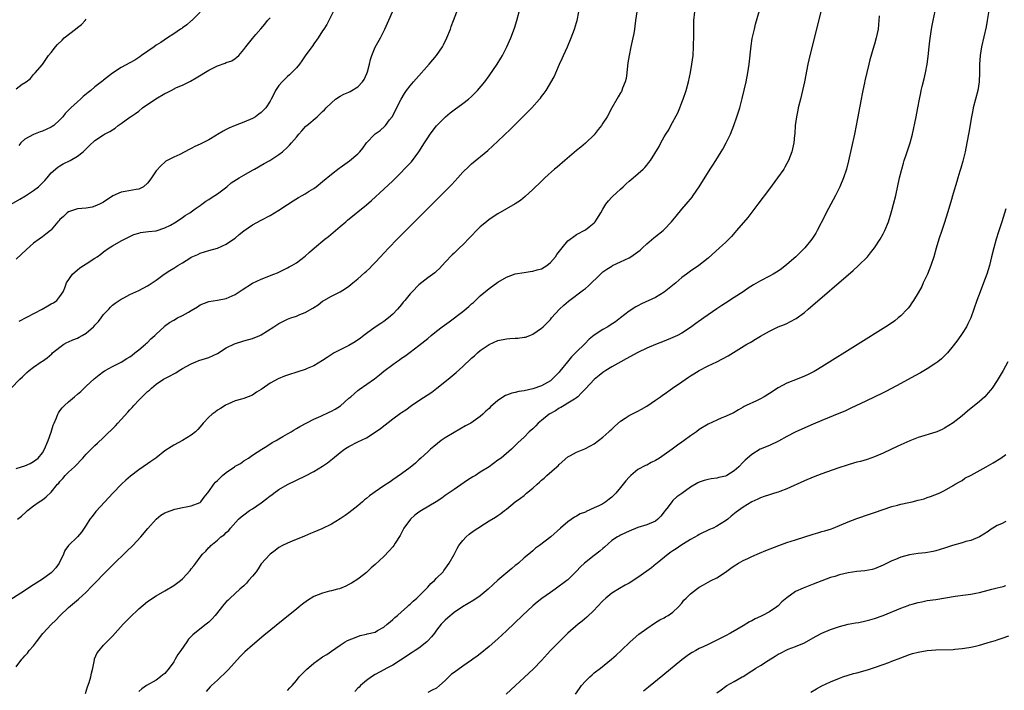
# Model space of a CAD drawing. Units: inches. Extents: x 2601000 to 2604000, y 1482000 to 1485000.
# Drawn here: x 2603658 to 2603883, y 1482474 to 1482627 of the extents above; entities that cross this region are included whole.
import ezdxf

# ---------------------------------------------------------------- set-up
doc = ezdxf.new("R2010")
doc.units = ezdxf.units.IN
doc.header["$MEASUREMENT"] = 0
doc.layers.add('LD26011482_10ft', color=254, linetype='Continuous')

msp = doc.modelspace()

# ---------------------------------------------------------------- linework, layer by layer
at = {"layer": 'LD26011482_10ft'}
for points, elevation in [([(2603657.69, 1482558.31), (2603662.98, 1482561), (2603664.25, 1482561.75), (2603665, 1482562.22), (2603665.52, 1482562.48), (2603666.28, 1482563), (2603667, 1482563.91), (2603667.73, 1482565), (2603668.14, 1482565.86), (2603668.53, 1482567), (2603669.87, 1482569), (2603671.56, 1482570.44), (2603672.39, 1482571), (2603673, 1482571.35), (2603675, 1482572.64), (2603675.5, 1482573), (2603676.39, 1482573.61), (2603677, 1482574.1), (2603678.24, 1482575), (2603679, 1482575.5), (2603681, 1482576.63), (2603681.75, 1482577), (2603683, 1482577.66), (2603683.91, 1482578.09), (2603685, 1482578.42), (2603685.45, 1482578.55), (2603687.24, 1482578.76), (2603689, 1482578.95), (2603691, 1482579.58), (2603692.24, 1482580.24), (2603693.58, 1482581), (2603695, 1482581.98), (2603695.58, 1482582.42), (2603696.66, 1482583), (2603697, 1482583.28), (2603697.93, 1482583.93), (2603699, 1482584.73), (2603699.41, 1482585), (2603700.3, 1482585.7), (2603701, 1482586.06), (2603701.52, 1482586.48), (2603702.4, 1482587), (2603703, 1482587.39), (2603705.1, 1482589), (2603706.13, 1482589.87), (2603707.34, 1482590.66), (2603707.95, 1482591), (2603709, 1482591.64), (2603711, 1482592.76), (2603711.45, 1482593), (2603713.66, 1482594.34), (2603714.96, 1482595), (2603717, 1482596.34), (2603717.85, 1482597), (2603719, 1482598.01), (2603719.47, 1482598.53), (2603719.86, 1482599), (2603721, 1482600.29), (2603721.56, 1482601), (2603722.23, 1482601.77), (2603723.2, 1482602.8), (2603723.42, 1482603), (2603725.73, 1482605), (2603727, 1482606.18), (2603727.44, 1482606.56), (2603727.8, 1482607), (2603729, 1482608.2), (2603729.94, 1482609), (2603731, 1482609.68), (2603731.86, 1482610.13), (2603733, 1482610.63), (2603733.25, 1482610.75), (2603735, 1482611.83), (2603736.12, 1482613), (2603736.48, 1482613.52), (2603737.12, 1482614.88), (2603737.23, 1482615.23), (2603737.69, 1482617), (2603737.91, 1482618.09), (2603738.21, 1482619), (2603739, 1482620.9), (2603740.2, 1482623), (2603741.18, 1482625), (2603743.83, 1482631)], 9220), ([(2603672.83, 1482473.17), (2603673.3, 1482474.7), (2603673.69, 1482475.69), (2603674.1, 1482477), (2603674.19, 1482477.81), (2603674.54, 1482479), (2603674.9, 1482480.9), (2603674.92, 1482481.08), (2603675.54, 1482482.46), (2603675.94, 1482483), (2603677, 1482484.2), (2603679, 1482486.3), (2603681.49, 1482489), (2603683, 1482490.56), (2603685, 1482492.53), (2603687, 1482494.22), (2603689, 1482495.52), (2603691, 1482496.65), (2603693, 1482497.89), (2603693.65, 1482498.35), (2603694.51, 1482499), (2603695, 1482499.43), (2603696.74, 1482501.26), (2603697, 1482501.65), (2603697.61, 1482502.39), (2603698.01, 1482503), (2603699, 1482504.34), (2603699.57, 1482505), (2603700.32, 1482505.68), (2603701, 1482506.54), (2603701.26, 1482506.74), (2603701.46, 1482507), (2603703, 1482508.22), (2603703.79, 1482509), (2603704.53, 1482509.47), (2603705, 1482509.98), (2603705.55, 1482510.45), (2603705.94, 1482511), (2603707.79, 1482513), (2603708.42, 1482513.58), (2603709, 1482514.05), (2603710.3, 1482515), (2603711, 1482515.41), (2603713, 1482516.76), (2603714.27, 1482517.73), (2603715, 1482518.36), (2603715.38, 1482518.62), (2603715.89, 1482519), (2603717, 1482519.8), (2603719, 1482520.97), (2603721, 1482521.97), (2603723.07, 1482522.93), (2603725, 1482523.89), (2603727, 1482525.11), (2603728.11, 1482525.89), (2603729.22, 1482526.78), (2603731, 1482528.24), (2603732.03, 1482529), (2603732.61, 1482529.39), (2603733, 1482529.62), (2603735, 1482530.67), (2603737, 1482531.64), (2603739, 1482532.88), (2603740.23, 1482533.77), (2603743, 1482535.95), (2603744.77, 1482537.23), (2603745, 1482537.4), (2603745.96, 1482538.04), (2603747.28, 1482539), (2603749, 1482540.12), (2603751.92, 1482542.08), (2603753.06, 1482542.94), (2603755.64, 1482545), (2603757.48, 1482546.52), (2603759, 1482547.9), (2603761, 1482549.79), (2603761.64, 1482550.36), (2603762.33, 1482551), (2603763, 1482551.55), (2603765, 1482552.94), (2603767, 1482553.83), (2603769, 1482554.27), (2603769.71, 1482554.29), (2603771, 1482554.42), (2603771.6, 1482554.4), (2603773, 1482554.61), (2603773.35, 1482554.65), (2603774.32, 1482555), (2603775, 1482555.28), (2603776, 1482556), (2603777, 1482556.69), (2603777.33, 1482557), (2603778.18, 1482557.82), (2603779, 1482558.65), (2603779.27, 1482559), (2603781.07, 1482561), (2603782.06, 1482561.94), (2603783.14, 1482562.86), (2603786.58, 1482565.42), (2603787, 1482565.76), (2603787.67, 1482566.33), (2603790.41, 1482569), (2603791, 1482569.52), (2603791.87, 1482570.13), (2603793, 1482570.88), (2603793.22, 1482571), (2603795, 1482571.82), (2603797, 1482572.78), (2603797.39, 1482573), (2603799, 1482574.14), (2603799.49, 1482574.51), (2603800.04, 1482575), (2603801, 1482575.95), (2603802.65, 1482577.35), (2603803, 1482577.6), (2603804.77, 1482579), (2603805, 1482579.2), (2603806.69, 1482581), (2603807, 1482581.39), (2603807.73, 1482582.27), (2603809, 1482583.88), (2603810, 1482585), (2603810.49, 1482585.51), (2603811, 1482586.19), (2603811.37, 1482586.63), (2603811.63, 1482587), (2603813, 1482589), (2603815.49, 1482593), (2603816.1, 1482593.9), (2603816.75, 1482595), (2603818.02, 1482597), (2603818.39, 1482597.61), (2603819.16, 1482599), (2603820.11, 1482601), (2603820.89, 1482603), (2603821.61, 1482605), (2603822.25, 1482607), (2603822.81, 1482609.19), (2603823.67, 1482613), (2603824.1, 1482615), (2603824.42, 1482617), (2603824.82, 1482621.18), (2603825.11, 1482622.89), (2603825.59, 1482625), (2603825.87, 1482626.13), (2603826.72, 1482629.28)], 9160), ([(2603841.18, 1482630.82), (2603838.22, 1482619), (2603837.78, 1482617), (2603837, 1482613), (2603836.58, 1482611), (2603836.11, 1482609), (2603835.61, 1482607), (2603835.51, 1482606.49), (2603835.18, 1482605), (2603834.92, 1482603), (2603834.81, 1482601.19), (2603834.75, 1482600.75), (2603834.58, 1482599), (2603834.32, 1482597.68), (2603834.14, 1482597), (2603833.37, 1482595), (2603833, 1482594.29), (2603832.55, 1482593.45), (2603832.27, 1482593), (2603830.89, 1482591), (2603829, 1482588.51), (2603826.38, 1482585), (2603824.05, 1482581.95), (2603821.51, 1482579), (2603820.34, 1482577.66), (2603819, 1482576.28), (2603817.63, 1482575), (2603815, 1482572.69), (2603812.9, 1482571), (2603811, 1482569.72), (2603810.09, 1482569), (2603809, 1482568.25), (2603807.62, 1482567), (2603805, 1482564.9), (2603803, 1482563.71), (2603799.8, 1482562.2), (2603799, 1482561.8), (2603798.48, 1482561.52), (2603797, 1482560.57), (2603795.01, 1482559), (2603793.85, 1482558.15), (2603792.66, 1482557.34), (2603792.13, 1482557), (2603791, 1482556.36), (2603789, 1482555.11), (2603787.84, 1482554.16), (2603786.88, 1482553.12), (2603786.8, 1482553), (2603785, 1482551.26), (2603784.77, 1482551), (2603783.86, 1482550.14), (2603782.88, 1482549), (2603781.19, 1482546.81), (2603781, 1482546.59), (2603780.2, 1482545.8), (2603779.44, 1482545), (2603779, 1482544.61), (2603777, 1482543.46), (2603775, 1482542.8), (2603773, 1482542.38), (2603771.81, 1482542.19), (2603771, 1482541.97), (2603770.19, 1482541.81), (2603769, 1482541.35), (2603768.73, 1482541.27), (2603767, 1482540.17), (2603765.33, 1482538.67), (2603765, 1482538.3), (2603764.28, 1482537.72), (2603763.61, 1482537), (2603763, 1482536.47), (2603760.82, 1482535), (2603759.62, 1482534.38), (2603757, 1482532.84), (2603755, 1482531.61), (2603754.09, 1482531), (2603752.36, 1482529.64), (2603751.61, 1482529), (2603751, 1482528.41), (2603749.45, 1482527), (2603749, 1482526.55), (2603748.17, 1482525.83), (2603747, 1482524.86), (2603745, 1482523.4), (2603743, 1482522.01), (2603742.43, 1482521.57), (2603741, 1482520.63), (2603739, 1482519.27), (2603737.67, 1482518.33), (2603737, 1482517.77), (2603736.56, 1482517.44), (2603736.08, 1482517), (2603735, 1482516.1), (2603733.7, 1482515), (2603733, 1482514.48), (2603732.11, 1482513.89), (2603731, 1482513.07), (2603729, 1482511.92), (2603726.79, 1482510.79), (2603725, 1482510.03), (2603724.26, 1482509.74), (2603722.85, 1482509.15), (2603720.02, 1482508.02), (2603719, 1482507.58), (2603717.86, 1482507), (2603717, 1482506.52), (2603716.15, 1482505.85), (2603715, 1482505.04), (2603713, 1482502.82), (2603712.3, 1482501.7), (2603711.79, 1482501), (2603711, 1482500.03), (2603710.11, 1482499), (2603709.62, 1482498.38), (2603709, 1482497.83), (2603708.58, 1482497.42), (2603708.07, 1482497), (2603705.87, 1482495), (2603705.45, 1482494.55), (2603705, 1482494.14), (2603704.47, 1482493.53), (2603702.43, 1482491), (2603701.78, 1482490.22), (2603701, 1482489.48), (2603700.44, 1482489), (2603697.81, 1482487), (2603697.39, 1482486.61), (2603696.4, 1482485.6), (2603695.96, 1482485), (2603694.59, 1482483), (2603693.92, 1482482.08), (2603693.34, 1482481), (2603693, 1482480.41), (2603691.96, 1482479), (2603691, 1482477.78), (2603690.54, 1482477.46), (2603689.99, 1482477), (2603689, 1482476.24), (2603686.82, 1482475), (2603685.72, 1482474.28), (2603685, 1482473.65)], 9150), ([(2603879.36, 1482630.64), (2603878.76, 1482627), (2603878.48, 1482625.52), (2603877.46, 1482621), (2603877.16, 1482619), (2603877.02, 1482617), (2603876.97, 1482615), (2603876.89, 1482613), (2603876.61, 1482611), (2603876.1, 1482609), (2603875.57, 1482607), (2603875.48, 1482606.52), (2603875.15, 1482605), (2603874.58, 1482601.42), (2603874.11, 1482599), (2603873.68, 1482597), (2603873.16, 1482594.84), (2603872.74, 1482593.26), (2603872.52, 1482592.52), (2603872.06, 1482591), (2603871.8, 1482590.2), (2603871, 1482587.42), (2603870.43, 1482585.57), (2603869.67, 1482583), (2603869, 1482580.85), (2603868.35, 1482579), (2603867.68, 1482577), (2603867.08, 1482574.92), (2603866.57, 1482573), (2603865.89, 1482571), (2603865.08, 1482569), (2603864.16, 1482567), (2603863.78, 1482566.22), (2603863, 1482564.75), (2603861.94, 1482563), (2603861.57, 1482562.43), (2603861, 1482561.63), (2603860.72, 1482561.28), (2603860.47, 1482561), (2603859, 1482559.49), (2603858.42, 1482559), (2603857.62, 1482558.38), (2603856.45, 1482557.55), (2603855.61, 1482557), (2603849.26, 1482553), (2603841, 1482547.86), (2603839.58, 1482547), (2603839.21, 1482546.79), (2603837.9, 1482546.1), (2603837, 1482545.67), (2603835.39, 1482545), (2603833, 1482544.07), (2603831, 1482543.02), (2603829, 1482541.73), (2603827.82, 1482541), (2603827, 1482540.52), (2603826.06, 1482540.06), (2603823.69, 1482539), (2603823.23, 1482538.77), (2603823, 1482538.59), (2603821.98, 1482538.02), (2603821, 1482537.41), (2603820.73, 1482537.27), (2603820.11, 1482537), (2603819, 1482536.47), (2603818.17, 1482536.17), (2603817, 1482535.67), (2603815, 1482534.74), (2603813, 1482533.48), (2603812.36, 1482533), (2603811, 1482532.1), (2603809.53, 1482531), (2603809, 1482530.66), (2603808.03, 1482529.97), (2603806.8, 1482529), (2603805, 1482527.74), (2603803.9, 1482527), (2603803, 1482526.43), (2603802.03, 1482525.97), (2603801, 1482525.39), (2603800.72, 1482525.28), (2603799, 1482524.34), (2603797.4, 1482523), (2603797, 1482522.64), (2603796.23, 1482521.77), (2603795.66, 1482521), (2603795, 1482520.27), (2603793.91, 1482519), (2603793.48, 1482518.52), (2603793, 1482518.07), (2603792.39, 1482517.61), (2603791.67, 1482517), (2603791, 1482516.55), (2603790.07, 1482516.07), (2603789, 1482515.58), (2603787.2, 1482514.8), (2603787, 1482514.66), (2603785.79, 1482514.21), (2603785, 1482513.68), (2603784.52, 1482513.48), (2603783, 1482512.42), (2603781.34, 1482511), (2603779.12, 1482509), (2603776.54, 1482507), (2603775.63, 1482506.37), (2603775, 1482505.77), (2603774.56, 1482505.44), (2603774.05, 1482505), (2603773, 1482504.16), (2603771.7, 1482503), (2603771.31, 1482502.69), (2603771, 1482502.42), (2603770.21, 1482501.79), (2603769.32, 1482501), (2603767, 1482499.05), (2603765.92, 1482498.08), (2603764.83, 1482497), (2603763, 1482495.52), (2603761.5, 1482494.5), (2603758.93, 1482493), (2603757, 1482491.67), (2603755.55, 1482490.45), (2603755, 1482489.97), (2603754.53, 1482489.47), (2603754.1, 1482489), (2603753, 1482487.68), (2603752.51, 1482487), (2603751.83, 1482486.17), (2603751, 1482485.22), (2603750.78, 1482485), (2603749, 1482483.57), (2603748.15, 1482483), (2603747.44, 1482482.56), (2603744.81, 1482480.81), (2603743, 1482479.7), (2603741.68, 1482479), (2603741, 1482478.61), (2603739, 1482477.52), (2603738.19, 1482477), (2603737, 1482476.18), (2603735.65, 1482475), (2603735.33, 1482474.67), (2603735, 1482474.39), (2603734.33, 1482473.67)], 9120), ([(2603798.74, 1482629), (2603798.45, 1482627), (2603798.31, 1482625.69), (2603798.2, 1482625), (2603798.02, 1482624.02), (2603797.86, 1482623), (2603797.39, 1482621), (2603796.96, 1482619), (2603796.72, 1482617.28), (2603796.59, 1482616.59), (2603796.45, 1482615), (2603796.3, 1482613.7), (2603796.11, 1482613), (2603795.5, 1482611.5), (2603795.35, 1482611), (2603795.23, 1482610.77), (2603795, 1482610.48), (2603794.47, 1482609.53), (2603794.21, 1482609), (2603793, 1482607), (2603791.94, 1482605), (2603791, 1482603.52), (2603790.65, 1482603), (2603789.95, 1482602.05), (2603789, 1482600.89), (2603787, 1482598.94), (2603785.93, 1482598.07), (2603785, 1482597.25), (2603782.3, 1482595), (2603780.54, 1482593.46), (2603779.98, 1482593), (2603777.76, 1482591), (2603777, 1482590.29), (2603776.35, 1482589.65), (2603775.64, 1482589), (2603775, 1482588.37), (2603773.26, 1482586.74), (2603772.16, 1482585.84), (2603770.94, 1482585.06), (2603767, 1482582.79), (2603765, 1482581.49), (2603764.38, 1482581), (2603763, 1482579.82), (2603762.17, 1482579), (2603761, 1482577.78), (2603760.63, 1482577.37), (2603759, 1482575.73), (2603758.26, 1482575), (2603757, 1482573.85), (2603756.57, 1482573.43), (2603755, 1482571.75), (2603753.7, 1482570.3), (2603753, 1482569.69), (2603752.65, 1482569.35), (2603751, 1482568.14), (2603749, 1482566.6), (2603747.46, 1482565), (2603747, 1482564.54), (2603745.78, 1482563), (2603745.42, 1482562.58), (2603745, 1482562.11), (2603744.06, 1482561), (2603743, 1482559.84), (2603742.05, 1482559), (2603741, 1482558.17), (2603740.27, 1482557.73), (2603739, 1482556.87), (2603737, 1482555.47), (2603736.39, 1482555), (2603735.62, 1482554.38), (2603734.44, 1482553.56), (2603733, 1482552.75), (2603731, 1482551.74), (2603729.62, 1482551), (2603728.02, 1482549.98), (2603727, 1482549.26), (2603725, 1482548.09), (2603723.45, 1482547.45), (2603723, 1482547.25), (2603721.31, 1482546.69), (2603719, 1482545.97), (2603718.28, 1482545.72), (2603716.87, 1482545.13), (2603715, 1482544.07), (2603713.17, 1482542.83), (2603713, 1482542.67), (2603711.93, 1482542.07), (2603711, 1482541.34), (2603709, 1482540.62), (2603708.48, 1482540.48), (2603707, 1482540.06), (2603705.34, 1482539.34), (2603705, 1482539.17), (2603704.72, 1482539), (2603703.7, 1482538.3), (2603703, 1482537.92), (2603702.49, 1482537.51), (2603701.77, 1482537), (2603701, 1482536.3), (2603699.75, 1482535), (2603699.42, 1482534.58), (2603698.5, 1482533.5), (2603697.99, 1482533), (2603697, 1482532.22), (2603695.04, 1482531), (2603693, 1482529.95), (2603692.41, 1482529.59), (2603691, 1482528.62), (2603688.89, 1482527), (2603687.79, 1482526.21), (2603687, 1482525.69), (2603685, 1482524.29), (2603683.15, 1482522.85), (2603682.07, 1482521.93), (2603681.05, 1482521), (2603679.08, 1482519), (2603677.24, 1482517), (2603675.23, 1482514.77), (2603674.34, 1482513.66), (2603673.86, 1482513), (2603673, 1482511.65), (2603671.91, 1482510.09), (2603671.01, 1482509), (2603668.98, 1482507), (2603668.17, 1482505.83), (2603667.86, 1482505), (2603666.88, 1482503), (2603666.09, 1482501.91), (2603665.23, 1482501), (2603665, 1482500.8), (2603663, 1482499.35), (2603661.58, 1482498.42), (2603661, 1482497.99), (2603658.11, 1482496.11), (2603653, 1482492.9)], 9180), ([(2603655.87, 1482543), (2603657.87, 1482545), (2603658.47, 1482545.53), (2603659, 1482546.09), (2603659.49, 1482546.51), (2603660.02, 1482547), (2603661, 1482547.78), (2603662.71, 1482549), (2603663, 1482549.17), (2603664.1, 1482549.9), (2603665.17, 1482550.83), (2603665.34, 1482551), (2603667, 1482552.36), (2603667.92, 1482553), (2603668.6, 1482553.4), (2603669, 1482553.53), (2603669.98, 1482554.02), (2603671, 1482554.39), (2603671.41, 1482554.59), (2603672.08, 1482555), (2603673, 1482555.53), (2603674.69, 1482557), (2603674.84, 1482557.16), (2603675, 1482557.34), (2603675.82, 1482558.18), (2603676.45, 1482559), (2603677, 1482559.79), (2603678.21, 1482561), (2603678.56, 1482561.44), (2603679, 1482561.9), (2603679.62, 1482562.38), (2603680.56, 1482563), (2603681, 1482563.31), (2603681.62, 1482563.62), (2603683, 1482564.37), (2603685, 1482565.31), (2603687, 1482566.36), (2603687.41, 1482566.59), (2603688.06, 1482567), (2603689, 1482567.65), (2603690.84, 1482569), (2603692.12, 1482569.88), (2603693, 1482570.39), (2603693.9, 1482571), (2603695, 1482571.64), (2603696.69, 1482572.69), (2603697, 1482572.87), (2603698.48, 1482573.52), (2603699, 1482573.81), (2603701, 1482574.43), (2603703, 1482574.99), (2603705, 1482575.87), (2603706.68, 1482577), (2603707, 1482577.24), (2603707.94, 1482578.06), (2603709, 1482578.9), (2603711, 1482580.29), (2603713, 1482581.35), (2603715, 1482582.39), (2603716.03, 1482583), (2603717, 1482583.61), (2603719, 1482584.97), (2603720.24, 1482585.76), (2603721.48, 1482586.52), (2603722.33, 1482587), (2603723, 1482587.35), (2603723.95, 1482587.95), (2603725, 1482588.59), (2603725.54, 1482589), (2603727, 1482590.18), (2603729, 1482591.9), (2603730.76, 1482593.24), (2603731, 1482593.38), (2603733.11, 1482594.89), (2603735, 1482596.52), (2603735.46, 1482597), (2603736.18, 1482597.82), (2603737, 1482598.99), (2603738.89, 1482601), (2603739, 1482601.1), (2603740.13, 1482601.87), (2603741.18, 1482602.82), (2603741.34, 1482603), (2603742.3, 1482604.3), (2603742.84, 1482605), (2603744.93, 1482609), (2603745.72, 1482610.28), (2603746.18, 1482611), (2603747, 1482612.08), (2603747.74, 1482613), (2603748.32, 1482613.68), (2603751.35, 1482617), (2603753.03, 1482619), (2603754.36, 1482621), (2603754.58, 1482621.42), (2603755.35, 1482623), (2603756.16, 1482625), (2603756.37, 1482625.63), (2603756.91, 1482627), (2603757.64, 1482629)], 9210), ([(2603655.87, 1482585), (2603657.88, 1482586.12), (2603659.12, 1482586.88), (2603661, 1482588.14), (2603662.11, 1482589), (2603663.55, 1482590.45), (2603664.07, 1482591), (2603665, 1482592.15), (2603666.52, 1482593.48), (2603667, 1482593.79), (2603667.76, 1482594.24), (2603669.34, 1482595), (2603671, 1482596), (2603672.31, 1482597), (2603672.68, 1482597.32), (2603673, 1482597.69), (2603673.69, 1482598.31), (2603675, 1482599.58), (2603677, 1482600.89), (2603677.2, 1482601), (2603678.42, 1482601.58), (2603679, 1482601.97), (2603679.64, 1482602.36), (2603680.33, 1482603), (2603681, 1482603.43), (2603683, 1482604.91), (2603683.11, 1482605), (2603684.25, 1482605.75), (2603685, 1482606.3), (2603685.89, 1482607), (2603688.9, 1482609.1), (2603691, 1482610.31), (2603691.49, 1482610.51), (2603692.39, 1482611), (2603693.65, 1482611.65), (2603695, 1482612.24), (2603696.86, 1482613.14), (2603698.13, 1482613.87), (2603701, 1482615.61), (2603702.25, 1482616.25), (2603703, 1482616.62), (2603704.78, 1482617.22), (2603705, 1482617.36), (2603706.23, 1482617.76), (2603707, 1482618.32), (2603707.42, 1482618.58), (2603707.83, 1482619), (2603709, 1482620.39), (2603709.44, 1482621), (2603711, 1482622.87), (2603711.75, 1482623.75), (2603712.92, 1482625.08), (2603713.82, 1482626.18), (2603714.43, 1482627), (2603715, 1482627.62)], 9240), ([(2603729.38, 1482629), (2603728.41, 1482627), (2603727.93, 1482626.07), (2603727.27, 1482625), (2603727, 1482624.61), (2603725.99, 1482623), (2603725, 1482621.67), (2603724.74, 1482621.26), (2603723, 1482618.9), (2603722.27, 1482617.73), (2603721.69, 1482617), (2603721, 1482616.18), (2603719.89, 1482615), (2603719.47, 1482614.53), (2603719, 1482614.16), (2603717.74, 1482613), (2603717, 1482612.15), (2603716.26, 1482611), (2603715.82, 1482610.18), (2603715.25, 1482609), (2603715, 1482608.57), (2603714, 1482607), (2603713.53, 1482606.47), (2603713, 1482605.96), (2603712.46, 1482605.54), (2603711.66, 1482605), (2603711, 1482604.62), (2603709, 1482603.77), (2603707.02, 1482602.98), (2603705.61, 1482602.39), (2603705, 1482602.05), (2603704.28, 1482601.72), (2603703, 1482600.9), (2603702.75, 1482600.75), (2603701, 1482599.73), (2603699.63, 1482599), (2603699, 1482598.69), (2603697.82, 1482598.18), (2603697, 1482597.7), (2603696.49, 1482597.51), (2603694.38, 1482596.38), (2603693, 1482595.77), (2603691.2, 1482594.8), (2603691, 1482594.64), (2603690.15, 1482593.85), (2603689, 1482592.64), (2603687.95, 1482591), (2603687.51, 1482590.49), (2603687, 1482589.81), (2603686.07, 1482589), (2603685, 1482588.46), (2603684.39, 1482588.39), (2603681.93, 1482587.93), (2603681, 1482587.79), (2603679.1, 1482586.9), (2603677, 1482585.47), (2603676.04, 1482585), (2603675, 1482584.52), (2603674.35, 1482584.35), (2603673, 1482584.13), (2603671.99, 1482583.99), (2603671, 1482583.94), (2603669, 1482583.25), (2603668.64, 1482583), (2603667.81, 1482582.19), (2603667, 1482581.49), (2603666.77, 1482581.23), (2603666.54, 1482581), (2603665, 1482579.17), (2603664.83, 1482579), (2603663.83, 1482578.17), (2603663, 1482577.57), (2603662.26, 1482577), (2603661, 1482576.1), (2603659.35, 1482574.65), (2603657, 1482572.41)], 9230), ([(2603657, 1482524.63), (2603658.26, 1482525), (2603659, 1482525.25), (2603660.22, 1482525.78), (2603661, 1482526.17), (2603662.08, 1482527), (2603663, 1482528.15), (2603663.51, 1482529), (2603664.31, 1482531), (2603665, 1482532.92), (2603665.5, 1482534.5), (2603665.68, 1482535), (2603666.2, 1482536.2), (2603666.51, 1482537), (2603666.68, 1482537.32), (2603667, 1482537.76), (2603667.56, 1482538.44), (2603668.07, 1482539), (2603669, 1482539.87), (2603670.35, 1482541), (2603671, 1482541.59), (2603671.8, 1482542.2), (2603673, 1482543.42), (2603674.87, 1482545.13), (2603675.96, 1482546.04), (2603677, 1482546.76), (2603677.13, 1482546.87), (2603677.34, 1482547), (2603679, 1482547.9), (2603681, 1482548.91), (2603682.27, 1482549.73), (2603683, 1482550.13), (2603683.48, 1482550.52), (2603684.14, 1482551), (2603685, 1482551.69), (2603686.55, 1482553), (2603686.77, 1482553.23), (2603687, 1482553.42), (2603687.8, 1482554.2), (2603688.68, 1482555), (2603689, 1482555.32), (2603690.8, 1482557), (2603690.9, 1482557.1), (2603692.06, 1482557.94), (2603693, 1482558.52), (2603693.86, 1482559), (2603695, 1482559.56), (2603696.35, 1482560.35), (2603697, 1482560.69), (2603698.44, 1482561.56), (2603699, 1482561.99), (2603701, 1482562.8), (2603703, 1482563.08), (2603705, 1482563.42), (2603707, 1482564.34), (2603708.59, 1482565.41), (2603711, 1482566.92), (2603713, 1482567.9), (2603715.83, 1482569), (2603716.66, 1482569.34), (2603719, 1482570.47), (2603719.33, 1482570.67), (2603719.95, 1482571), (2603721, 1482571.62), (2603723, 1482573.09), (2603723.99, 1482574.01), (2603725.11, 1482575), (2603727.54, 1482577), (2603728.36, 1482577.64), (2603729.44, 1482578.56), (2603729.93, 1482579), (2603731, 1482579.89), (2603732.27, 1482581), (2603732.68, 1482581.32), (2603737, 1482584.86), (2603738.15, 1482585.85), (2603741, 1482588.41), (2603743, 1482590.33), (2603745, 1482592.33), (2603745.65, 1482593), (2603746.34, 1482593.66), (2603747, 1482594.41), (2603747.29, 1482594.71), (2603748.99, 1482597), (2603750.28, 1482599), (2603751, 1482600.2), (2603751.57, 1482601), (2603753, 1482602.9), (2603755.09, 1482605), (2603756.12, 1482605.88), (2603757, 1482606.55), (2603759, 1482607.99), (2603760.32, 1482609), (2603761, 1482609.62), (2603761.7, 1482610.3), (2603762.37, 1482611), (2603764.01, 1482613), (2603765, 1482614.35), (2603766.82, 1482617), (2603767.66, 1482618.34), (2603768.04, 1482619), (2603769.05, 1482621), (2603769.66, 1482622.34), (2603769.95, 1482623), (2603770.8, 1482625.2), (2603771.34, 1482627), (2603771.85, 1482629)], 9200), ([(2603657, 1482479.25), (2603658.3, 1482481), (2603658.64, 1482481.36), (2603659, 1482481.8), (2603659.61, 1482482.39), (2603660.02, 1482483), (2603661, 1482484.11), (2603661.65, 1482485), (2603663.12, 1482486.88), (2603663.2, 1482487), (2603665, 1482488.95), (2603666.09, 1482489.91), (2603667, 1482490.95), (2603669, 1482492.85), (2603671.28, 1482494.72), (2603673, 1482496.35), (2603674.32, 1482497.68), (2603675, 1482498.42), (2603675.29, 1482498.71), (2603677, 1482500.48), (2603679, 1482502.48), (2603682.3, 1482505.7), (2603683.66, 1482507), (2603685.52, 1482509), (2603687.07, 1482510.93), (2603689, 1482513.06), (2603690.09, 1482513.91), (2603691, 1482514.44), (2603691.37, 1482514.63), (2603692.43, 1482515), (2603693, 1482515.23), (2603693.28, 1482515.28), (2603695, 1482515.7), (2603695.81, 1482515.81), (2603697, 1482516.04), (2603699, 1482516.83), (2603699.18, 1482517), (2603699.95, 1482518.05), (2603700.7, 1482519), (2603701, 1482519.33), (2603702.17, 1482521), (2603702.54, 1482521.46), (2603703, 1482521.87), (2603704.14, 1482523), (2603705, 1482523.71), (2603706.85, 1482525), (2603707, 1482525.11), (2603708.22, 1482525.78), (2603709, 1482526.33), (2603710.08, 1482527), (2603711, 1482527.62), (2603713.15, 1482529), (2603714.26, 1482529.74), (2603715.49, 1482530.51), (2603716.37, 1482531), (2603717, 1482531.4), (2603717.92, 1482531.92), (2603719, 1482532.56), (2603719.79, 1482533), (2603720.53, 1482533.47), (2603721, 1482533.72), (2603721.76, 1482534.24), (2603725, 1482535.9), (2603726.59, 1482536.59), (2603728.5, 1482537.5), (2603729, 1482537.69), (2603729.84, 1482538.16), (2603731.06, 1482538.94), (2603733, 1482540.64), (2603733.43, 1482541), (2603735, 1482542.41), (2603735.36, 1482542.64), (2603738.87, 1482545.13), (2603740.01, 1482545.99), (2603741, 1482546.83), (2603743, 1482548.4), (2603743.86, 1482549), (2603744.55, 1482549.45), (2603745, 1482549.8), (2603745.74, 1482550.26), (2603747, 1482551.17), (2603749, 1482552.71), (2603751, 1482554.35), (2603751.76, 1482555), (2603753, 1482555.96), (2603754.3, 1482557), (2603755.87, 1482558.13), (2603759, 1482560.52), (2603760.37, 1482561.63), (2603761, 1482562.22), (2603761.43, 1482562.57), (2603763, 1482564.05), (2603765, 1482565.74), (2603767, 1482567.2), (2603769, 1482568.34), (2603771, 1482569.06), (2603773, 1482569.43), (2603774.39, 1482569.61), (2603775, 1482569.67), (2603776.02, 1482569.98), (2603777, 1482570.24), (2603778.17, 1482571), (2603779, 1482571.66), (2603780.16, 1482573), (2603780.51, 1482573.49), (2603781.68, 1482575), (2603783, 1482576.6), (2603783.49, 1482577), (2603784.35, 1482577.65), (2603785, 1482578.08), (2603787, 1482579.18), (2603787.83, 1482579.83), (2603789, 1482580.71), (2603789.25, 1482581), (2603789.61, 1482581.61), (2603790.49, 1482583), (2603791, 1482583.88), (2603791.69, 1482585), (2603792.24, 1482585.76), (2603793, 1482586.6), (2603793.2, 1482586.8), (2603795, 1482588.47), (2603795.64, 1482589), (2603796.34, 1482589.66), (2603797, 1482590.25), (2603797.91, 1482591), (2603800.16, 1482593), (2603800.58, 1482593.42), (2603801, 1482593.92), (2603801.5, 1482594.5), (2603801.86, 1482595), (2603803.83, 1482598.17), (2603804.25, 1482599), (2603805, 1482600.36), (2603805.37, 1482601), (2603806.04, 1482601.96), (2603806.53, 1482603), (2603808.08, 1482605.92), (2603808.53, 1482607), (2603809, 1482608.23), (2603809.32, 1482609), (2603809.99, 1482611), (2603810.53, 1482613), (2603811, 1482615.11), (2603811.33, 1482617), (2603811.57, 1482619), (2603811.69, 1482621), (2603811.73, 1482623.73), (2603811.72, 1482625), (2603811.74, 1482626.26), (2603811.76, 1482627), (2603812, 1482629)], 9170), ([(2603657, 1482611.36), (2603658.43, 1482612.43), (2603659.27, 1482613), (2603660.26, 1482613.74), (2603661, 1482614.62), (2603661.36, 1482615), (2603663, 1482616.95), (2603664.44, 1482619), (2603665, 1482619.7), (2603665.98, 1482621), (2603666.47, 1482621.53), (2603667.49, 1482622.51), (2603668.02, 1482623), (2603670.56, 1482625), (2603671, 1482625.37), (2603671.92, 1482626.08), (2603672.76, 1482627), (2603673, 1482627.3)], 9260), ([(2603657.34, 1482513), (2603658.26, 1482513.74), (2603659.28, 1482514.72), (2603659.6, 1482515), (2603661, 1482516.07), (2603662.29, 1482517), (2603663, 1482517.43), (2603663.89, 1482518.11), (2603665, 1482519.16), (2603666.46, 1482521), (2603666.73, 1482521.27), (2603667, 1482521.63), (2603667.68, 1482522.32), (2603668.23, 1482523), (2603669, 1482523.76), (2603670.35, 1482525), (2603671, 1482525.7), (2603671.67, 1482526.33), (2603672.28, 1482527), (2603673, 1482527.85), (2603674.56, 1482529.44), (2603675, 1482529.87), (2603675.6, 1482530.4), (2603677, 1482531.71), (2603679.68, 1482534.32), (2603680.27, 1482535), (2603682.53, 1482537.47), (2603683, 1482538.03), (2603683.49, 1482538.51), (2603683.9, 1482539), (2603685, 1482540.19), (2603685.8, 1482541), (2603687, 1482542.18), (2603687.47, 1482542.53), (2603687.93, 1482543), (2603689, 1482543.86), (2603690.68, 1482545), (2603691, 1482545.2), (2603692.22, 1482545.78), (2603693, 1482546.26), (2603693.5, 1482546.5), (2603694.23, 1482547), (2603695, 1482547.45), (2603697, 1482548.56), (2603698.06, 1482549), (2603698.75, 1482549.25), (2603700.27, 1482549.73), (2603701, 1482549.94), (2603703, 1482550.89), (2603705, 1482552.16), (2603706.9, 1482553.1), (2603709, 1482553.75), (2603711, 1482554.33), (2603712.66, 1482555), (2603713, 1482555.17), (2603715.86, 1482557), (2603716.54, 1482557.46), (2603717, 1482557.72), (2603719, 1482558.71), (2603719.71, 1482559), (2603721, 1482559.45), (2603721.81, 1482559.81), (2603723, 1482560.28), (2603724.76, 1482561.24), (2603725, 1482561.43), (2603725.99, 1482562.01), (2603727, 1482562.83), (2603727.27, 1482563), (2603729, 1482563.97), (2603731, 1482564.99), (2603732.25, 1482565.75), (2603733, 1482566.26), (2603733.92, 1482567), (2603735, 1482567.91), (2603736.63, 1482569.37), (2603737, 1482569.73), (2603737.69, 1482570.31), (2603738.32, 1482571), (2603739, 1482571.68), (2603740.22, 1482573), (2603741, 1482573.82), (2603742.08, 1482575), (2603744.03, 1482577), (2603747, 1482580.01), (2603749, 1482581.99), (2603750.04, 1482583), (2603751, 1482583.99), (2603755, 1482587.97), (2603756.48, 1482589.52), (2603757.85, 1482591), (2603759, 1482592.29), (2603760.36, 1482593.64), (2603761, 1482594.24), (2603764.71, 1482597.29), (2603767, 1482599.37), (2603769.87, 1482602.13), (2603770.73, 1482603), (2603772.89, 1482605.11), (2603774.76, 1482607), (2603776.55, 1482609), (2603776.75, 1482609.25), (2603777, 1482609.61), (2603777.62, 1482610.38), (2603778.05, 1482611), (2603779.88, 1482614.12), (2603780.22, 1482615), (2603781.11, 1482617), (2603781.72, 1482618.28), (2603782.02, 1482619), (2603782.88, 1482621), (2603783.73, 1482623), (2603784.5, 1482625), (2603785, 1482626.53), (2603785.13, 1482627), (2603785.52, 1482629)], 9190), ([(2603699, 1482628.89), (2603697.14, 1482627), (2603697, 1482626.89), (2603696.01, 1482625.99), (2603695, 1482625.32), (2603694.83, 1482625.17), (2603694.58, 1482625), (2603693, 1482623.93), (2603691.58, 1482623), (2603690.05, 1482621.95), (2603689, 1482621.32), (2603688.52, 1482621), (2603685.66, 1482619), (2603685.29, 1482618.71), (2603685, 1482618.55), (2603684.1, 1482617.9), (2603683, 1482617.33), (2603681, 1482616.22), (2603679, 1482614.91), (2603677, 1482613.36), (2603676.78, 1482613.22), (2603675, 1482611.83), (2603674.06, 1482611), (2603673.47, 1482610.53), (2603672.36, 1482609.64), (2603671.75, 1482609), (2603671, 1482608.43), (2603669.47, 1482607), (2603668.25, 1482605.75), (2603667.65, 1482605), (2603667, 1482604.25), (2603665.6, 1482603), (2603665.26, 1482602.74), (2603665, 1482602.57), (2603663, 1482601.66), (2603662.48, 1482601.52), (2603661, 1482600.96), (2603659, 1482599.9), (2603658.09, 1482599), (2603657.61, 1482598.39)], 9250), ([(2603854.07, 1482628.07), (2603854.02, 1482627), (2603853.94, 1482626.06), (2603853.81, 1482625), (2603853.4, 1482623), (2603853, 1482621.55), (2603852.87, 1482621.13), (2603851.98, 1482618.02), (2603851.74, 1482617), (2603850.82, 1482613.18), (2603850.74, 1482612.74), (2603850.35, 1482611), (2603850.21, 1482610.21), (2603849.95, 1482609), (2603848.85, 1482603), (2603848.45, 1482601), (2603847.08, 1482594.92), (2603846.6, 1482593), (2603845.95, 1482591), (2603845.1, 1482589), (2603844.1, 1482587), (2603842, 1482583), (2603841.67, 1482582.33), (2603839.93, 1482579), (2603839.59, 1482578.41), (2603838.71, 1482577), (2603837.11, 1482575), (2603835.08, 1482573), (2603833, 1482571.19), (2603831.76, 1482570.24), (2603831, 1482569.71), (2603829.85, 1482569), (2603829, 1482568.54), (2603827, 1482567.52), (2603825.4, 1482566.6), (2603824.17, 1482565.83), (2603823.01, 1482565), (2603821, 1482563.65), (2603819, 1482562.38), (2603818.18, 1482561.82), (2603817, 1482561.06), (2603815, 1482559.71), (2603814.01, 1482559), (2603812.23, 1482557.77), (2603811, 1482556.81), (2603809, 1482555.52), (2603808, 1482555), (2603807, 1482554.53), (2603805, 1482553.72), (2603803, 1482552.95), (2603801, 1482552.11), (2603799, 1482551.14), (2603796.34, 1482549.66), (2603795.1, 1482549), (2603793, 1482547.81), (2603791.66, 1482547), (2603791, 1482546.54), (2603790.13, 1482545.87), (2603789, 1482544.94), (2603787.08, 1482542.92), (2603786.13, 1482541.87), (2603785.27, 1482541), (2603785, 1482540.79), (2603784.48, 1482540.48), (2603783, 1482539.52), (2603782.14, 1482539), (2603781.41, 1482538.58), (2603781, 1482538.38), (2603780.19, 1482537.81), (2603778.73, 1482537), (2603777, 1482535.55), (2603776.19, 1482535), (2603775.65, 1482534.35), (2603775, 1482533.69), (2603774.15, 1482533), (2603773, 1482531.76), (2603771.55, 1482530.45), (2603771, 1482529.88), (2603770.09, 1482529), (2603767.75, 1482527), (2603767, 1482526.51), (2603765.05, 1482525), (2603763, 1482523.73), (2603761.87, 1482523), (2603761.31, 1482522.69), (2603760.09, 1482521.91), (2603757, 1482519.83), (2603755, 1482518.4), (2603754.19, 1482517.81), (2603752.96, 1482517), (2603749.6, 1482515), (2603749, 1482514.59), (2603748.09, 1482513.91), (2603747.04, 1482513), (2603745.57, 1482511), (2603744.68, 1482509.32), (2603743.57, 1482507.57), (2603743.23, 1482507), (2603743, 1482506.7), (2603742.22, 1482505.78), (2603741, 1482504.53), (2603739, 1482502.64), (2603738.11, 1482501.89), (2603737, 1482500.86), (2603736.34, 1482500.34), (2603735, 1482499.3), (2603733.56, 1482498.44), (2603733, 1482498.08), (2603732.26, 1482497.74), (2603730.86, 1482497.14), (2603730.36, 1482497), (2603729, 1482496.65), (2603728.56, 1482496.56), (2603727, 1482496.15), (2603725, 1482495.33), (2603723.55, 1482494.45), (2603722.4, 1482493.6), (2603721.68, 1482493), (2603721, 1482492.46), (2603719.21, 1482491), (2603717.96, 1482490.04), (2603713.58, 1482486.42), (2603711, 1482484.25), (2603709.27, 1482482.73), (2603708.26, 1482481.74), (2603705.43, 1482478.57), (2603704.41, 1482477.59), (2603703.75, 1482477), (2603703, 1482476.27), (2603701.59, 1482475), (2603701.31, 1482474.69), (2603700.38, 1482473.62)], 9140), ([(2603719, 1482473.84), (2603719.5, 1482474.5), (2603720.01, 1482475), (2603721, 1482476.18), (2603721.67, 1482477), (2603722.3, 1482477.7), (2603723, 1482478.35), (2603723.32, 1482478.68), (2603725, 1482480.13), (2603726.68, 1482481.32), (2603727, 1482481.58), (2603727.93, 1482482.07), (2603729, 1482482.87), (2603731, 1482484.2), (2603732.14, 1482485), (2603732.7, 1482485.3), (2603733.65, 1482485.65), (2603735, 1482486.24), (2603735.56, 1482486.44), (2603737, 1482486.75), (2603737.19, 1482486.81), (2603739, 1482487.24), (2603739.56, 1482487.56), (2603741, 1482488.35), (2603741.77, 1482489), (2603742.41, 1482489.59), (2603743, 1482490.08), (2603743.48, 1482490.52), (2603744.08, 1482491), (2603745, 1482491.82), (2603746.3, 1482493), (2603746.65, 1482493.35), (2603747, 1482493.62), (2603747.68, 1482494.32), (2603748.51, 1482495), (2603750.57, 1482497), (2603750.76, 1482497.24), (2603751, 1482497.47), (2603751.67, 1482498.33), (2603752.52, 1482499), (2603753, 1482499.55), (2603754.5, 1482501), (2603754.71, 1482501.29), (2603755, 1482501.64), (2603755.53, 1482502.47), (2603755.92, 1482503), (2603757, 1482504.98), (2603757.69, 1482506.31), (2603758.12, 1482507), (2603759, 1482508.14), (2603759.8, 1482509), (2603760.43, 1482509.57), (2603761.59, 1482510.41), (2603762.46, 1482511), (2603763.97, 1482511.97), (2603765, 1482512.62), (2603766.5, 1482513.5), (2603767, 1482513.9), (2603767.71, 1482514.29), (2603768.55, 1482515), (2603769, 1482515.33), (2603770.95, 1482517), (2603772.19, 1482517.81), (2603773, 1482518.47), (2603773.58, 1482519), (2603775, 1482520.14), (2603775.96, 1482521), (2603776.53, 1482521.47), (2603777, 1482521.95), (2603777.6, 1482522.4), (2603778.19, 1482523), (2603780.45, 1482525), (2603780.75, 1482525.25), (2603781, 1482525.51), (2603783, 1482527.26), (2603783.61, 1482527.61), (2603785, 1482528.36), (2603786.87, 1482529.13), (2603788.2, 1482529.8), (2603789, 1482530.27), (2603790.02, 1482531), (2603791, 1482531.77), (2603792.38, 1482533), (2603792.68, 1482533.32), (2603793, 1482533.59), (2603793.7, 1482534.3), (2603795, 1482535.39), (2603796.08, 1482536.08), (2603797, 1482536.7), (2603798.51, 1482537.49), (2603799, 1482537.72), (2603799.8, 1482538.2), (2603801, 1482538.85), (2603803, 1482540.19), (2603804.14, 1482541), (2603804.63, 1482541.37), (2603805, 1482541.61), (2603806.92, 1482543), (2603809, 1482544.42), (2603810.56, 1482545.44), (2603811, 1482545.76), (2603811.78, 1482546.22), (2603813, 1482547), (2603815, 1482548.05), (2603816.99, 1482549.01), (2603818.33, 1482549.67), (2603819.61, 1482550.39), (2603823.88, 1482553), (2603824.6, 1482553.4), (2603825, 1482553.66), (2603825.86, 1482554.14), (2603827, 1482554.84), (2603829, 1482556), (2603831, 1482556.96), (2603832.45, 1482557.55), (2603833, 1482557.75), (2603833.84, 1482558.16), (2603835, 1482558.77), (2603835.14, 1482558.86), (2603837, 1482560.24), (2603837.89, 1482561), (2603848.14, 1482569.86), (2603849.39, 1482571), (2603851.39, 1482573), (2603852.13, 1482573.87), (2603852.99, 1482575), (2603854.31, 1482577), (2603855, 1482578.24), (2603855.38, 1482579), (2603856.2, 1482581), (2603856.84, 1482583), (2603857, 1482583.54), (2603857.37, 1482585), (2603857.86, 1482587), (2603858.72, 1482591), (2603859.22, 1482593), (2603859.62, 1482594.38), (2603859.82, 1482595), (2603860.25, 1482596.25), (2603860.6, 1482597.4), (2603861.14, 1482599), (2603861.67, 1482601), (2603862.54, 1482605), (2603862.92, 1482607), (2603863.26, 1482609), (2603863.57, 1482610.43), (2603863.67, 1482611), (2603863.87, 1482611.87), (2603864.34, 1482613.66), (2603864.64, 1482615), (2603865, 1482617), (2603865.23, 1482618.77), (2603865.49, 1482621), (2603865.66, 1482622.34), (2603866.04, 1482625), (2603866.18, 1482625.82), (2603866.4, 1482627), (2603866.88, 1482629.12)], 9130), ([(2603883, 1482583.94), (2603882.06, 1482581), (2603881.3, 1482578.7), (2603880.77, 1482577), (2603880.24, 1482575), (2603879.76, 1482573), (2603879.26, 1482571), (2603878.66, 1482569), (2603877.93, 1482567), (2603877.12, 1482565), (2603876.36, 1482563), (2603875.7, 1482561), (2603875.02, 1482559), (2603874.35, 1482557.65), (2603873.98, 1482557), (2603873, 1482555.49), (2603872, 1482554), (2603871, 1482552.67), (2603869.65, 1482551), (2603869, 1482550.34), (2603868.32, 1482549.68), (2603867.44, 1482549), (2603867, 1482548.68), (2603865, 1482547.38), (2603863.51, 1482546.49), (2603862.24, 1482545.76), (2603859, 1482544), (2603855.72, 1482542.28), (2603855, 1482541.93), (2603851, 1482539.97), (2603847.63, 1482538.37), (2603846.26, 1482537.74), (2603844.86, 1482537.14), (2603841, 1482535.58), (2603839, 1482534.74), (2603836.4, 1482533.6), (2603834.88, 1482532.88), (2603833, 1482531.91), (2603831.12, 1482530.88), (2603829, 1482529.89), (2603826.9, 1482529), (2603825, 1482527.84), (2603823.49, 1482526.51), (2603823, 1482526.03), (2603822.03, 1482525), (2603821, 1482524.1), (2603819.29, 1482523), (2603819, 1482522.85), (2603817.47, 1482522.53), (2603817, 1482522.38), (2603815.74, 1482522.26), (2603815, 1482522.1), (2603814.11, 1482521.89), (2603813, 1482521.5), (2603812.67, 1482521.33), (2603811, 1482520.36), (2603809, 1482518.92), (2603807.9, 1482518.1), (2603807, 1482517.3), (2603806.71, 1482517), (2603805.87, 1482515.87), (2603805.2, 1482515), (2603805, 1482514.71), (2603804.25, 1482513.75), (2603803.52, 1482513), (2603803, 1482512.6), (2603801, 1482511.76), (2603799, 1482511.13), (2603797, 1482510.31), (2603796.12, 1482509.88), (2603795, 1482509.39), (2603794.75, 1482509.25), (2603794.33, 1482509), (2603793, 1482508.14), (2603791.37, 1482506.64), (2603791, 1482506.35), (2603790.27, 1482505.73), (2603789, 1482504.76), (2603786.79, 1482503), (2603785.89, 1482502.11), (2603785, 1482501.18), (2603784.8, 1482501), (2603783, 1482499.19), (2603782.77, 1482499), (2603780.09, 1482497), (2603779, 1482496.28), (2603777.08, 1482494.92), (2603775.95, 1482494.05), (2603775, 1482493.24), (2603772.6, 1482491), (2603769, 1482487.53), (2603767, 1482485.67), (2603765, 1482483.91), (2603763, 1482482.27), (2603762.27, 1482481.73), (2603761.32, 1482481), (2603761, 1482480.77), (2603759, 1482479.45), (2603757, 1482478.01), (2603756.43, 1482477.57), (2603755, 1482476.14), (2603753.72, 1482475), (2603753, 1482474.43), (2603752.04, 1482473.96), (2603751, 1482473.4)], 9110), ([(2603883.44, 1482549), (2603882.36, 1482547), (2603881, 1482544.74), (2603879.86, 1482543), (2603879.51, 1482542.49), (2603879, 1482541.88), (2603878.17, 1482541), (2603877, 1482539.93), (2603874.28, 1482537.72), (2603873, 1482536.66), (2603871, 1482535.06), (2603869, 1482533.8), (2603868.46, 1482533.54), (2603867.28, 1482533), (2603867, 1482532.89), (2603863, 1482531.66), (2603861.07, 1482530.93), (2603859.68, 1482530.32), (2603858.31, 1482529.69), (2603855, 1482528.12), (2603853, 1482527.25), (2603851.33, 1482526.67), (2603849.79, 1482526.21), (2603849, 1482526.03), (2603848.21, 1482525.79), (2603847, 1482525.45), (2603844.65, 1482524.65), (2603841, 1482523.35), (2603839, 1482522.59), (2603837, 1482521.77), (2603833, 1482519.95), (2603831.38, 1482519.38), (2603831, 1482519.23), (2603830.2, 1482519), (2603829, 1482518.61), (2603827.81, 1482518.19), (2603827, 1482517.89), (2603826.39, 1482517.61), (2603825, 1482517), (2603823, 1482515.77), (2603821.95, 1482515), (2603821.41, 1482514.59), (2603820.32, 1482513.68), (2603819.55, 1482513), (2603819, 1482512.62), (2603817, 1482511.44), (2603816.15, 1482511), (2603815.36, 1482510.64), (2603813, 1482509.49), (2603812.68, 1482509.32), (2603811, 1482508.37), (2603809.42, 1482507.42), (2603808.76, 1482507), (2603807.74, 1482506.26), (2603807, 1482505.82), (2603806.54, 1482505.46), (2603805.86, 1482505), (2603803.38, 1482503), (2603803.18, 1482502.81), (2603802.09, 1482501.91), (2603801, 1482501.11), (2603799, 1482499.69), (2603797, 1482498.43), (2603796.07, 1482497.93), (2603794.79, 1482497.21), (2603793, 1482496.08), (2603791.7, 1482495), (2603791, 1482494.39), (2603789.71, 1482493), (2603789, 1482492.27), (2603787.36, 1482490.64), (2603786.27, 1482489.73), (2603785.33, 1482489), (2603782.96, 1482487), (2603780.98, 1482485), (2603779.05, 1482483), (2603777, 1482480.74), (2603775.17, 1482478.83), (2603773, 1482476.81), (2603771.02, 1482475), (2603770.01, 1482473.99), (2603768.94, 1482473)], 9100), ([(2603784.74, 1482473), (2603785.64, 1482474.36), (2603786.13, 1482475), (2603787, 1482476.02), (2603787.99, 1482477), (2603788.51, 1482477.49), (2603789, 1482477.89), (2603790.44, 1482479), (2603792.97, 1482481), (2603794.02, 1482481.98), (2603795.19, 1482483), (2603797.22, 1482485), (2603799.23, 1482486.77), (2603801, 1482488.07), (2603802.76, 1482489.24), (2603804, 1482490), (2603805, 1482490.5), (2603805.31, 1482490.69), (2603805.88, 1482491), (2603807, 1482491.8), (2603808.24, 1482493), (2603809, 1482493.86), (2603809.5, 1482494.5), (2603809.99, 1482495), (2603811, 1482496), (2603812.34, 1482497), (2603813, 1482497.47), (2603814, 1482498), (2603815, 1482498.6), (2603815.74, 1482499), (2603817, 1482499.65), (2603819, 1482500.9), (2603820.2, 1482501.8), (2603821, 1482502.33), (2603821.98, 1482503), (2603823, 1482503.58), (2603824.07, 1482504.07), (2603825, 1482504.53), (2603826.73, 1482505.27), (2603828.16, 1482505.84), (2603831.17, 1482507), (2603833, 1482507.66), (2603835, 1482508.33), (2603839, 1482509.61), (2603840.1, 1482509.9), (2603841, 1482510.18), (2603841.65, 1482510.35), (2603843.16, 1482510.84), (2603843.61, 1482511), (2603845, 1482511.56), (2603847, 1482512.42), (2603849, 1482513.19), (2603851.84, 1482514.16), (2603853, 1482514.53), (2603855, 1482515.25), (2603857, 1482515.91), (2603858.25, 1482516.25), (2603859, 1482516.44), (2603860.85, 1482516.85), (2603861.61, 1482517), (2603863, 1482517.36), (2603864.33, 1482517.67), (2603865, 1482517.95), (2603865.83, 1482518.17), (2603867.81, 1482519), (2603869, 1482519.56), (2603871, 1482520.71), (2603871.41, 1482521), (2603872.41, 1482521.59), (2603873, 1482521.84), (2603873.64, 1482522.36), (2603875.08, 1482523.08), (2603878.54, 1482525), (2603880.09, 1482525.91), (2603881.82, 1482527), (2603883, 1482527.78)], 9090), ([(2603883, 1482512.47), (2603881.98, 1482511.98), (2603881, 1482511.58), (2603879.43, 1482510.57), (2603879, 1482510.24), (2603877, 1482508.98), (2603875, 1482508.16), (2603873.9, 1482507.9), (2603873, 1482507.59), (2603870.81, 1482507), (2603869.44, 1482506.56), (2603869, 1482506.39), (2603867, 1482505.77), (2603866.38, 1482505.62), (2603864.68, 1482505.32), (2603863, 1482505.16), (2603861, 1482504.86), (2603859, 1482504.32), (2603857.81, 1482503.81), (2603857, 1482503.49), (2603855.32, 1482502.68), (2603855, 1482502.49), (2603853, 1482501.68), (2603852.46, 1482501.54), (2603850.77, 1482501.23), (2603849, 1482501.05), (2603847, 1482500.75), (2603845, 1482500.28), (2603843.94, 1482499.94), (2603843, 1482499.66), (2603839, 1482498.17), (2603836.72, 1482497.28), (2603835, 1482496.46), (2603833, 1482495.06), (2603831.87, 1482494.13), (2603831, 1482493.21), (2603830.74, 1482493), (2603829, 1482491.84), (2603827.4, 1482491), (2603827.12, 1482490.88), (2603827, 1482490.81), (2603825.73, 1482490.27), (2603825, 1482489.81), (2603824.45, 1482489.55), (2603823, 1482488.67), (2603820.11, 1482487), (2603819, 1482486.4), (2603818.06, 1482485.94), (2603817, 1482485.35), (2603816.28, 1482485), (2603815, 1482484.42), (2603813.86, 1482483.86), (2603813, 1482483.46), (2603812.19, 1482483), (2603811.41, 1482482.59), (2603811, 1482482.33), (2603810.21, 1482481.79), (2603809, 1482480.88), (2603804.68, 1482477.32), (2603801.38, 1482474.62), (2603801, 1482474.34), (2603800.26, 1482473.74)], 9080), ([(2603817, 1482473.36), (2603818.01, 1482473.99), (2603819, 1482474.78), (2603819.32, 1482475), (2603821, 1482475.92), (2603822.78, 1482477), (2603823, 1482477.11), (2603825, 1482478.36), (2603825.37, 1482478.63), (2603825.94, 1482479), (2603827, 1482479.62), (2603828.74, 1482480.74), (2603830.3, 1482481.7), (2603831, 1482482.19), (2603831.56, 1482482.44), (2603833, 1482483.19), (2603833.33, 1482483.33), (2603835, 1482483.93), (2603837, 1482484.76), (2603839, 1482485.88), (2603839.69, 1482486.31), (2603841.02, 1482486.98), (2603843, 1482487.83), (2603845, 1482488.5), (2603847, 1482489), (2603848.69, 1482489.31), (2603849.44, 1482489.44), (2603851, 1482489.76), (2603851.95, 1482490.05), (2603853, 1482490.29), (2603855, 1482491), (2603859, 1482492.7), (2603860.69, 1482493.31), (2603861, 1482493.44), (2603861.64, 1482493.64), (2603863, 1482494.02), (2603863.85, 1482494.15), (2603865, 1482494.41), (2603867, 1482494.69), (2603871.42, 1482495.42), (2603873.77, 1482495.77), (2603875, 1482495.92), (2603876.12, 1482496.12), (2603877, 1482496.25), (2603879, 1482496.77), (2603879.78, 1482497), (2603880.75, 1482497.25), (2603881, 1482497.33), (2603882.36, 1482497.64), (2603883, 1482497.87)], 9070), ([(2603838.51, 1482473.49), (2603839.76, 1482474.24), (2603841, 1482474.91), (2603843, 1482475.88), (2603845, 1482476.72), (2603845.78, 1482477), (2603848.25, 1482477.75), (2603849, 1482477.94), (2603851.38, 1482478.62), (2603853, 1482479.12), (2603855, 1482479.79), (2603856.28, 1482480.28), (2603857, 1482480.54), (2603859, 1482481.35), (2603861, 1482482.1), (2603861.69, 1482482.31), (2603863, 1482482.66), (2603865, 1482483.02), (2603867, 1482483.19), (2603871, 1482483.28), (2603871.33, 1482483.33), (2603873, 1482483.46), (2603873.58, 1482483.58), (2603875, 1482483.78), (2603876.04, 1482484.04), (2603877, 1482484.22), (2603878.76, 1482484.76), (2603879, 1482484.82), (2603879.52, 1482485), (2603880.67, 1482485.33), (2603881, 1482485.46), (2603882.18, 1482485.82), (2603883.66, 1482486.34)], 9060)]:
    msp.add_lwpolyline(points, dxfattribs=dict(at, elevation=elevation))

doc.saveas('drawing.dxf')
